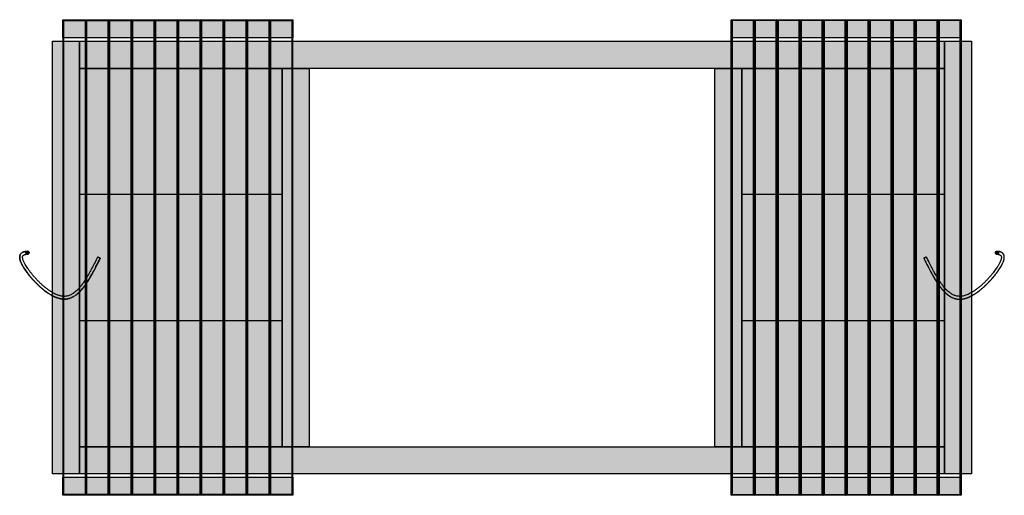
# Model space of a CAD drawing. Units: millimetres. Extents: x 309 to 9591, y 10126 to 18322.
# Drawn here: x 4129 to 9591, y 12062 to 14702 of the extents above; entities that cross this region are included whole.
import ezdxf

# ---------------------------------------------------------------- set-up
doc = ezdxf.new("R2010")
doc.units = ezdxf.units.MM
doc.linetypes.add('DASHED', pattern=[0.75, 0.5, -0.25])

# ---------------------------------------------------------------- blocks, each defined once
blk = doc.blocks.new('A$C76DB56F6')
at = {"linetype": 'Continuous', "extrusion": (0, 0, -1)}
for points in [[(-3352.4, 1320), (-3352.4, 1220), (-2077.4, 1220), (-2077.4, 1320)], [(-5784.9, 1220), (-5784.9, 1320), (-7059.9, 1320), (-7059.9, 1220)], [(-2018.6, 1200), (-2168.6, 1200), (-2168.6, -1200), (-2018.6, -1200)], [(-6968.6, 1200), (-6968.6, 1050), (-2168.6, 1050), (-2168.6, 1200)], [(-6968.6, 1200), (-7118.6, 1200), (-7118.6, -1200), (-6968.6, -1200)], [(-2168.6, 1050), (-3293.6, 1050), (-3293.6, 350), (-2168.6, 350)], [(-3443.6, -1050), (-3293.6, -1050), (-3293.6, 1050), (-3443.6, 1050)], [(-5843.6, -1050), (-5693.6, -1050), (-5693.6, 1050), (-5843.6, 1050)], [(-5843.6, 1050), (-6968.6, 1050), (-6968.6, 350), (-5843.6, 350)], [(-2168.6, 350), (-3293.6, 350), (-3293.6, -350), (-2168.6, -350)], [(-5843.6, 350), (-6968.6, 350), (-6968.6, -350), (-5843.6, -350)], [(-2168.6, -350), (-3293.6, -350), (-3293.6, -1050), (-2168.6, -1050)], [(-5843.6, -350), (-6968.6, -350), (-6968.6, -1050), (-5843.6, -1050)], [(-6968.6, -1050), (-6968.6, -1200), (-2168.6, -1200), (-2168.6, -1050)], [(-3352.4, -1220), (-3352.4, -1320), (-2077.4, -1320), (-2077.4, -1220)], [(-5784.9, -1320), (-5784.9, -1220), (-7059.9, -1220), (-7059.9, -1320)]]:
    blk.add_hatch(color=8, dxfattribs=at).paths.add_polyline_path(points)
h = blk.add_hatch(color=8, dxfattribs=at)
edge = h.paths.add_edge_path()
edge.add_spline(control_points=[(-1874.7, 32.5), (-1875.6, 33.2), (-1876.7, 33.7), (-1879.1, 34.4), (-1880.4, 34.5), (-1883, 34.2), (-1884.3, 33.8), (-1886.4, 32.6), (-1887.2, 31.8), (-1888.5, 30.1), (-1889, 29.2), (-1889.5, 27.4), (-1889.6, 26.4), (-1889.3, 24.5), (-1889, 23.6), (-1888, 21.9), (-1887.3, 21.2), (-1885.8, 19.9), (-1884.7, 19.3), (-1882.3, 18.5), (-1880.9, 18.3), (-1878.3, 18.5), (-1877, 18.8), (-1874.9, 19.9), (-1873.9, 20.6), (-1872.4, 22.4), (-1872, 23.3), (-1871.4, 25), (-1871.3, 25.9), (-1871.5, 27.8), (-1871.7, 28.7), (-1872.4, 30.1), (-1872.8, 30.7), (-1873.6, 31.7), (-1874.1, 32.1), (-1874.7, 32.5)], knot_values=[-50.878668, -50.878668, -50.878668, -50.878668, -47.350847, -47.350847, -43.575802, -43.575802, -39.908395, -39.908395, -36.7876, -36.7876, -34.106446, -34.106446, -31.653707, -31.653707, -29.040748, -29.040748, -25.760967, -25.760967, -22.284716, -22.284716, -18.844446, -18.844446, -15.509527, -15.509527, -12.641166, -12.641166, -9.840386, -9.840386, -6.86099, -6.86099, -3.933835, -3.933835, -1.985031, -1.985031, 0, 0, 0, 0], degree=3, periodic=0)
h = blk.add_hatch(color=8, dxfattribs=at)
edge = h.paths.add_edge_path()
edge.add_spline(control_points=[(-7264.8, 32.3), (-7265.7, 31.6), (-7266.5, 30.8), (-7267.5, 28.9), (-7267.8, 28), (-7268, 26.1), (-7268, 25.2), (-7267.5, 23.3), (-7267, 22.5), (-7265.8, 20.9), (-7265.1, 20.2), (-7263.2, 19.1), (-7262, 18.7), (-7259.6, 18.2), (-7258.3, 18.3), (-7255.7, 18.8), (-7254.5, 19.3), (-7252.4, 20.8), (-7251.6, 21.6), (-7250.6, 23.2), (-7250.2, 24.1), (-7249.9, 26), (-7249.9, 26.9), (-7250.3, 28.9), (-7250.7, 29.7), (-7251.8, 31.4), (-7252.6, 32.1), (-7254.4, 33.3), (-7255.5, 33.8), (-7257.9, 34.3), (-7259.2, 34.4), (-7261.3, 34), (-7262.1, 33.8), (-7263.5, 33.2), (-7264.2, 32.8), (-7264.8, 32.3)], knot_values=[-55.53092, -55.53092, -55.53092, -55.53092, -52.194483, -52.194483, -49.202161, -49.202161, -46.364288, -46.364288, -43.486101, -43.486101, -40.312761, -40.312761, -36.673893, -36.673893, -32.634886, -32.634886, -28.596531, -28.596531, -24.621958, -24.621958, -20.841967, -20.841967, -17.844666, -17.844666, -15.081104, -15.081104, -12.030427, -12.030427, -8.569774, -8.569774, -4.74273, -4.74273, -2.353075, -2.353075, 0, 0, 0, 0], degree=3, periodic=0)
at = {"linetype": 'Continuous'}
for p, q in [((2077.4, 1320), (3352.4, 1320)), ((2077.4, 1220), (2077.4, 1320)), ((2077.4, 1320), (2082.4, 1315)), ((2204.9, 1320), (2199.9, 1315)), ((2204.9, 1220), (2204.9, 1320)), ((2204.9, 1320), (2204.9, 1220)), ((2204.9, 1320), (2209.9, 1315)), ((2332.4, 1320), (2327.4, 1315)), ((2332.4, 1320), (2332.4, 1220)), ((2332.4, 1320), (2337.4, 1315)), ((2332.4, 1220), (2332.4, 1320)), ((2459.9, 1320), (2454.9, 1315)), ((2459.9, 1320), (2459.9, 1220)), ((2459.9, 1320), (2464.9, 1315)), ((2459.9, 1220), (2459.9, 1320)), ((2587.4, 1320), (2582.4, 1315)), ((2587.4, 1220), (2587.4, 1320)), ((2587.4, 1320), (2587.4, 1220)), ((2587.4, 1320), (2592.4, 1315)), ((2714.9, 1320), (2709.9, 1315)), ((2714.9, 1320), (2714.9, 1220)), ((2714.9, 1320), (2719.9, 1315)), ((2714.9, 1220), (2714.9, 1320)), ((2842.4, 1320), (2837.4, 1315)), ((2842.4, 1320), (2842.4, 1220)), ((2842.4, 1320), (2847.4, 1315)), ((2842.4, 1220), (2842.4, 1320)), ((2969.9, 1320), (2964.9, 1315)), ((2969.9, 1220), (2969.9, 1320)), ((2969.9, 1320), (2969.9, 1220)), ((2969.9, 1320), (2974.9, 1315)), ((3097.4, 1320), (3092.4, 1315)), ((3097.4, 1220), (3097.4, 1320)), ((3097.4, 1320), (3102.4, 1315)), ((3224.9, 1320), (3219.9, 1315)), ((3224.9, 1220), (3224.9, 1320)), ((3224.9, 1320), (3224.9, 1220)), ((3224.9, 1320), (3229.9, 1315)), ((3352.4, 1320), (3347.4, 1315)), ((3352.4, 1320), (3352.4, 1220)), ((5784.9, 1320), (7059.9, 1320)), ((5784.9, 1220), (5784.9, 1320)), ((5784.9, 1320), (5789.9, 1315)), ((5912.4, 1320), (5907.4, 1315)), ((5912.4, 1220), (5912.4, 1320)), ((5912.4, 1320), (5917.4, 1315)), ((5912.4, 1320), (5912.4, 1220)), ((6039.9, 1320), (6034.9, 1315)), ((6039.9, 1220), (6039.9, 1320)), ((6039.9, 1320), (6044.9, 1315)), ((6167.4, 1320), (6162.4, 1315)), ((6167.4, 1220), (6167.4, 1320)), ((6167.4, 1320), (6172.4, 1315)), ((6167.4, 1320), (6167.4, 1220)), ((6294.9, 1320), (6289.9, 1315)), ((6294.9, 1220), (6294.9, 1320)), ((6294.9, 1320), (6299.9, 1315)), ((6422.4, 1320), (6417.4, 1315)), ((6422.4, 1220), (6422.4, 1320)), ((6422.4, 1320), (6427.4, 1315)), ((6422.4, 1320), (6422.4, 1220)), ((6549.9, 1320), (6544.9, 1315)), ((6549.9, 1220), (6549.9, 1320)), ((6549.9, 1320), (6554.9, 1315)), ((6677.4, 1320), (6672.4, 1315)), ((6677.4, 1220), (6677.4, 1320)), ((6677.4, 1320), (6682.4, 1315)), ((6804.9, 1320), (6799.9, 1315)), ((6804.9, 1220), (6804.9, 1320)), ((6804.9, 1320), (6809.9, 1315)), ((6932.4, 1320), (6927.4, 1315)), ((6932.4, 1220), (6932.4, 1320)), ((6932.4, 1320), (6937.4, 1315)), ((6932.4, 1320), (6932.4, 1220)), ((7059.9, 1320), (7054.9, 1315)), ((7059.9, 1320), (7059.9, 1220)), ((2077.4, 1220), (2077.4, 1200)), ((3352.4, 1220), (2077.4, 1220)), ((2204.9, 1200), (2204.9, 1220)), ((2332.4, 1220), (2332.4, 1200)), ((2459.9, 1220), (2459.9, 1200)), ((2587.4, 1200), (2587.4, 1220)), ((2714.9, 1220), (2714.9, 1200)), ((2714.9, 1200), (2714.9, 1220)), ((2842.4, 1220), (2842.4, 1200)), ((2969.9, 1200), (2969.9, 1220)), ((3097.4, 1200), (3097.4, 1220)), ((3224.9, 1200), (3224.9, 1220)), ((3352.4, 1200), (3352.4, 1220)), ((7059.9, 1220), (5784.9, 1220)), ((5784.9, 1200), (5784.9, 1220)), ((5912.4, 1200), (5912.4, 1220)), ((6039.9, 1200), (6039.9, 1220)), ((6167.4, 1200), (6167.4, 1220)), ((6294.9, 1200), (6294.9, 1220)), ((6422.4, 1200), (6422.4, 1220)), ((6422.4, 1220), (6422.4, 1200)), ((6549.9, 1200), (6549.9, 1220)), ((6677.4, 1200), (6677.4, 1220)), ((6804.9, 1200), (6804.9, 1220)), ((6932.4, 1200), (6932.4, 1220)), ((6932.4, 1220), (6932.4, 1200)), ((7059.9, 1220), (7059.9, 1200)), ((2018.6, -1200), (2018.6, 1200)), ((2018.6, 1200), (2168.6, 1200)), ((2077.4, 1200), (2077.4, -1200)), ((2168.6, 1200), (6968.6, 1200)), ((2168.6, 1050), (2168.6, 1200)), ((2168.6, 1200), (2168.6, -1200)), ((2204.9, -1200), (2204.9, 1200)), ((2204.9, 1200), (2204.9, -1200)), ((2332.4, 1200), (2332.4, -1200)), ((2332.4, -1200), (2332.4, 1200)), ((2459.9, 1200), (2459.9, -1200)), ((2459.9, -1200), (2459.9, 1200)), ((2587.4, -1200), (2587.4, 1200)), ((2587.4, 1200), (2587.4, -1200)), ((2714.9, 1200), (2714.9, -1200)), ((2714.9, -1200), (2714.9, 1200)), ((2842.4, 1200), (2842.4, -1200)), ((2842.4, -1200), (2842.4, 1200)), ((2969.9, -1200), (2969.9, 1200)), ((2969.9, 1200), (2969.9, -1200)), ((3097.4, -1200), (3097.4, 1200)), ((3097.4, 1200), (3097.4, -1200)), ((3224.9, -1200), (3224.9, 1200)), ((3224.9, 1200), (3224.9, -1200)), ((3352.4, -1200), (3352.4, 1200)), ((5784.9, -1200), (5784.9, 1200)), ((5912.4, -1200), (5912.4, 1200)), ((5912.4, 1200), (5912.4, -1200)), ((6039.9, -1200), (6039.9, 1200)), ((6167.4, -1200), (6167.4, 1200)), ((6167.4, 1200), (6167.4, -1200)), ((6294.9, -1200), (6294.9, 1200)), ((6422.4, -1200), (6422.4, 1200)), ((6422.4, 1200), (6422.4, -1200)), ((6549.9, -1200), (6549.9, 1200)), ((6677.4, -1200), (6677.4, 1200)), ((6804.9, -1200), (6804.9, 1200)), ((6932.4, -1200), (6932.4, 1200)), ((6932.4, 1200), (6932.4, -1200)), ((6968.6, 1200), (6968.6, 1050)), ((6968.6, -1200), (6968.6, 1200)), ((6968.6, 1200), (7118.6, 1200)), ((7059.9, 1200), (7059.9, -1200)), ((7118.6, 1200), (7118.6, -1200)), ((6968.6, 1050), (2168.6, 1050)), ((2168.6, 350), (2168.6, 1050)), ((2168.6, 1050), (3293.6, 1050)), ((3293.6, 1050), (3443.6, 1050)), ((3293.6, -1050), (3293.6, 1050)), ((3293.6, 1050), (3293.6, 350)), ((3443.6, 1050), (3443.6, -1050)), ((5693.6, 1050), (5843.6, 1050)), ((5693.6, -1050), (5693.6, 1050)), ((5843.6, 350), (5843.6, 1050)), ((5843.6, 1050), (6968.6, 1050)), ((5843.6, 1050), (5843.6, -1050)), ((6968.6, 1050), (6968.6, 350)), ((3293.6, 350), (2168.6, 350)), ((2168.6, -350), (2168.6, 350)), ((3293.6, 350), (3293.6, -350)), ((6968.6, 350), (5843.6, 350)), ((5843.6, -350), (5843.6, 350)), ((6968.6, 350), (6968.6, -350)), ((2168.6, -1050), (2168.6, -350)), ((2168.6, -350), (3293.6, -350)), ((3293.6, -350), (3293.6, -1050)), ((5843.6, -1050), (5843.6, -350)), ((5843.6, -350), (6968.6, -350)), ((6968.6, -350), (6968.6, -1050)), ((2168.6, -1050), (6968.6, -1050)), ((2168.6, -1200), (2168.6, -1050)), ((3293.6, -1050), (2168.6, -1050)), ((3443.6, -1050), (3293.6, -1050)), ((5843.6, -1050), (5693.6, -1050)), ((6968.6, -1050), (5843.6, -1050)), ((6968.6, -1050), (6968.6, -1200)), ((2168.6, -1200), (2018.6, -1200)), ((2077.4, -1200), (2077.4, -1220)), ((6968.6, -1200), (2168.6, -1200)), ((2204.9, -1220), (2204.9, -1200)), ((2204.9, -1200), (2204.9, -1220)), ((2332.4, -1200), (2332.4, -1220)), ((2459.9, -1200), (2459.9, -1220)), ((2587.4, -1220), (2587.4, -1200)), ((2587.4, -1200), (2587.4, -1220)), ((2714.9, -1200), (2714.9, -1220)), ((2714.9, -1220), (2714.9, -1200)), ((2842.4, -1200), (2842.4, -1220)), ((2969.9, -1220), (2969.9, -1200)), ((2969.9, -1200), (2969.9, -1220)), ((3097.4, -1220), (3097.4, -1200)), ((3224.9, -1220), (3224.9, -1200)), ((3352.4, -1220), (3352.4, -1200)), ((5784.9, -1220), (5784.9, -1200)), ((5912.4, -1220), (5912.4, -1200)), ((6039.9, -1220), (6039.9, -1200)), ((6167.4, -1220), (6167.4, -1200)), ((6294.9, -1220), (6294.9, -1200)), ((6422.4, -1220), (6422.4, -1200)), ((6422.4, -1200), (6422.4, -1220)), ((6549.9, -1220), (6549.9, -1200)), ((6677.4, -1220), (6677.4, -1200)), ((6804.9, -1220), (6804.9, -1200)), ((6932.4, -1220), (6932.4, -1200)), ((7118.6, -1200), (6968.6, -1200)), ((7059.9, -1200), (7059.9, -1220)), ((2077.4, -1220), (3352.4, -1220)), ((2077.4, -1320), (2077.4, -1220)), ((2204.9, -1320), (2204.9, -1220)), ((2204.9, -1220), (2204.9, -1320)), ((2332.4, -1220), (2332.4, -1320)), ((2459.9, -1220), (2459.9, -1320)), ((2587.4, -1320), (2587.4, -1220)), ((2587.4, -1220), (2587.4, -1320)), ((2714.9, -1220), (2714.9, -1320)), ((2714.9, -1320), (2714.9, -1220)), ((2842.4, -1220), (2842.4, -1320)), ((2969.9, -1320), (2969.9, -1220)), ((2969.9, -1220), (2969.9, -1320)), ((3097.4, -1320), (3097.4, -1220)), ((3097.4, -1220), (3097.4, -1320)), ((3224.9, -1320), (3224.9, -1220)), ((3224.9, -1220), (3224.9, -1320)), ((3352.4, -1220), (3352.4, -1320)), ((5784.9, -1220), (7059.9, -1220)), ((5784.9, -1320), (5784.9, -1220)), ((5912.4, -1320), (5912.4, -1220)), ((6039.9, -1320), (6039.9, -1220)), ((6167.4, -1320), (6167.4, -1220)), ((6294.9, -1320), (6294.9, -1220)), ((6422.4, -1320), (6422.4, -1220)), ((6422.4, -1220), (6422.4, -1320)), ((6549.9, -1320), (6549.9, -1220)), ((6677.4, -1320), (6677.4, -1220)), ((6804.9, -1320), (6804.9, -1220)), ((6932.4, -1320), (6932.4, -1220)), ((7059.9, -1220), (7059.9, -1320)), ((2082.4, -1315), (2077.4, -1320)), ((3352.4, -1320), (2077.4, -1320)), ((2204.9, -1320), (2199.9, -1315)), ((2209.9, -1315), (2204.9, -1320)), ((2332.4, -1320), (2327.4, -1315)), ((2337.4, -1315), (2332.4, -1320)), ((2459.9, -1320), (2454.9, -1315)), ((2464.9, -1315), (2459.9, -1320)), ((2587.4, -1320), (2582.4, -1315)), ((2592.4, -1315), (2587.4, -1320)), ((2714.9, -1320), (2709.9, -1315)), ((2719.9, -1315), (2714.9, -1320)), ((2842.4, -1320), (2837.4, -1315)), ((2847.4, -1315), (2842.4, -1320)), ((2969.9, -1320), (2964.9, -1315)), ((2974.9, -1315), (2969.9, -1320)), ((3097.4, -1320), (3092.4, -1315)), ((3102.4, -1315), (3097.4, -1320)), ((3224.9, -1320), (3219.9, -1315)), ((3229.9, -1315), (3224.9, -1320)), ((3352.4, -1320), (3347.4, -1315)), ((5784.9, -1320), (5789.9, -1315)), ((7059.9, -1320), (5784.9, -1320)), ((5907.4, -1315), (5912.4, -1320)), ((5912.4, -1320), (5917.4, -1315)), ((6034.9, -1315), (6039.9, -1320)), ((6039.9, -1320), (6044.9, -1315)), ((6162.4, -1315), (6167.4, -1320)), ((6167.4, -1320), (6172.4, -1315)), ((6289.9, -1315), (6294.9, -1320)), ((6294.9, -1320), (6299.9, -1315)), ((6417.4, -1315), (6422.4, -1320)), ((6422.4, -1320), (6427.4, -1315)), ((6544.9, -1315), (6549.9, -1320)), ((6549.9, -1320), (6554.9, -1315)), ((6672.4, -1315), (6677.4, -1320)), ((6677.4, -1320), (6682.4, -1315)), ((6799.9, -1315), (6804.9, -1320)), ((6804.9, -1320), (6809.9, -1315)), ((6927.4, -1315), (6932.4, -1320)), ((6932.4, -1320), (6937.4, -1315)), ((7054.9, -1315), (7059.9, -1320))]:
    blk.add_line(p, q, dxfattribs=at)
at = {"color": 1, "linetype": 'DASHED'}
for p, q in [((2082.4, -1315), (2082.4, 1315)), ((2082.4, 1315), (2199.9, 1315)), ((2199.9, 1315), (2199.9, -1315)), ((2209.9, -1315), (2209.9, 1315)), ((2209.9, 1315), (2327.4, 1315)), ((2327.4, 1315), (2327.4, -1315)), ((2337.4, -1315), (2337.4, 1315)), ((2337.4, 1315), (2454.9, 1315)), ((2454.9, 1315), (2454.9, -1315)), ((2464.9, -1315), (2464.9, 1315)), ((2464.9, 1315), (2582.4, 1315)), ((2582.4, 1315), (2582.4, -1315)), ((2592.4, -1315), (2592.4, 1315)), ((2592.4, 1315), (2709.9, 1315)), ((2709.9, 1315), (2709.9, -1315)), ((2719.9, -1315), (2719.9, 1315)), ((2719.9, 1315), (2837.4, 1315)), ((2837.4, 1315), (2837.4, -1315)), ((2847.4, -1315), (2847.4, 1315)), ((2847.4, 1315), (2964.9, 1315)), ((2964.9, 1315), (2964.9, -1315)), ((2974.9, -1315), (2974.9, 1315)), ((2974.9, 1315), (3092.4, 1315)), ((3092.4, 1315), (3092.4, -1315)), ((3102.4, -1315), (3102.4, 1315)), ((3102.4, 1315), (3219.9, 1315)), ((3219.9, 1315), (3219.9, -1315)), ((3229.9, -1315), (3229.9, 1315)), ((3229.9, 1315), (3347.4, 1315)), ((3347.4, 1315), (3347.4, -1315)), ((5907.4, 1315), (5789.9, 1315)), ((5789.9, 1315), (5789.9, -1315)), ((5907.4, -1315), (5907.4, 1315)), ((6034.9, 1315), (5917.4, 1315)), ((5917.4, 1315), (5917.4, -1315)), ((6034.9, -1315), (6034.9, 1315)), ((6162.4, 1315), (6044.9, 1315)), ((6044.9, 1315), (6044.9, -1315)), ((6162.4, -1315), (6162.4, 1315)), ((6289.9, 1315), (6172.4, 1315)), ((6172.4, 1315), (6172.4, -1315)), ((6289.9, -1315), (6289.9, 1315)), ((6417.4, 1315), (6299.9, 1315)), ((6299.9, 1315), (6299.9, -1315)), ((6417.4, -1315), (6417.4, 1315)), ((6544.9, 1315), (6427.4, 1315)), ((6427.4, 1315), (6427.4, -1315)), ((6544.9, -1315), (6544.9, 1315)), ((6672.4, 1315), (6554.9, 1315)), ((6554.9, 1315), (6554.9, -1315)), ((6672.4, -1315), (6672.4, 1315)), ((6799.9, 1315), (6682.4, 1315)), ((6682.4, 1315), (6682.4, -1315)), ((6799.9, -1315), (6799.9, 1315)), ((6927.4, 1315), (6809.9, 1315)), ((6809.9, 1315), (6809.9, -1315)), ((6927.4, -1315), (6927.4, 1315)), ((7054.9, 1315), (6937.4, 1315)), ((6937.4, 1315), (6937.4, -1315)), ((7054.9, -1315), (7054.9, 1315)), ((2199.9, -1315), (2082.4, -1315)), ((2327.4, -1315), (2209.9, -1315)), ((2454.9, -1315), (2337.4, -1315)), ((2582.4, -1315), (2464.9, -1315)), ((2709.9, -1315), (2592.4, -1315)), ((2837.4, -1315), (2719.9, -1315)), ((2964.9, -1315), (2847.4, -1315)), ((3092.4, -1315), (2974.9, -1315)), ((3219.9, -1315), (3102.4, -1315)), ((3347.4, -1315), (3229.9, -1315)), ((5789.9, -1315), (5907.4, -1315)), ((5917.4, -1315), (6034.9, -1315)), ((6044.9, -1315), (6162.4, -1315)), ((6172.4, -1315), (6289.9, -1315)), ((6299.9, -1315), (6417.4, -1315)), ((6427.4, -1315), (6544.9, -1315)), ((6554.9, -1315), (6672.4, -1315)), ((6682.4, -1315), (6799.9, -1315)), ((6809.9, -1315), (6927.4, -1315)), ((6937.4, -1315), (7054.9, -1315))]:
    blk.add_line(p, q, dxfattribs=at)
at = {"linetype": 'Continuous', "extrusion": (8.08935e-19, -9.94255e-33, -1)}
blk.add_line((2077.4, -1220), (2077.4, -1320), dxfattribs=at)
at = {"linetype": 'Continuous', "extrusion": (-6.84091e-20, 3.74044e-33, -1)}
blk.add_line((7059.9, -1320), (7059.9, -1220), dxfattribs=at)
at = {"linetype": 'Continuous'}
for centre, major_axis in [((2277.4, 0), (7.16, -3.58)), ((6859.9, 0), (-7.16, -3.58))]:
    blk.add_ellipse(centre, major_axis=major_axis, ratio=0.020838, dxfattribs=at)
for points, knots in [([(1880.1, 34.4), (1878.5, 34.3), (1876.8, 34.2), (1872.2, 33.8), (1869.3, 33.5), (1863.9, 32.4), (1861.3, 31.7), (1856.8, 30.1), (1854.8, 29.2), (1852.2, 27.7), (1851.5, 27.3), (1849.4, 25.9), (1848, 24.9), (1845.5, 22.5), (1844.3, 21.2), (1842.4, 18.5), (1841.5, 17.2), (1840.1, 14.3), (1839.5, 12.8), (1838.5, 9.6), (1838.2, 8), (1837.7, 4.7), (1837.6, 2.9), (1837.6, -0.6), (1837.7, -2.5), (1838.1, -6.3), (1838.4, -8.2), (1839.3, -12.2), (1839.8, -14.2), (1841.1, -18.4), (1841.8, -20.5), (1843.5, -24.8), (1844.4, -27), (1846.4, -31.5), (1847.5, -33.8), (1849.9, -38.7), (1851.2, -41.2), (1854.1, -46.4), (1855.6, -49.1), (1859, -54.8), (1860.9, -57.8), (1864.9, -64), (1867, -67.2), (1871.6, -73.9), (1874.1, -77.4), (1879.4, -84.7), (1882.2, -88.4), (1888.2, -96.2), (1891.4, -100.2), (1898.1, -108.4), (1901.7, -112.6), (1909.2, -121.2), (1913.1, -125.6), (1921.3, -134.4), (1925.6, -138.8), (1934.4, -147.7), (1938.9, -152.1), (1948.2, -160.8), (1952.9, -165.1), (1962.5, -173.4), (1967.3, -177.4), (1977, -185.1), (1981.9, -188.8), (1991.5, -195.6), (1996.2, -198.9), (2005.6, -204.8), (2010.1, -207.6), (2016.1, -210.9), (2017.4, -211.6), (2018.6, -212.3)], [0, 0, 0, 0, 10.000706, 10.000706, 28.163831, 28.163831, 44.353531, 44.353531, 58.040995, 58.040995, 62.763509, 62.763509, 73.230948, 73.230948, 83.038819, 83.038819, 91.819033, 91.819033, 100.524818, 100.524818, 108.692004, 108.692004, 116.945599, 116.945599, 125.226994, 125.226994, 133.373434, 133.373434, 141.5516, 141.5516, 149.783129, 149.783129, 158.068304, 158.068304, 166.563298, 166.563298, 175.775487, 175.775487, 185.686526, 185.686526, 196.538102, 196.538102, 208.410973, 208.410973, 221.398754, 221.398754, 235.589985, 235.589985, 250.982632, 250.982632, 267.567125, 267.567125, 285.208257, 285.208257, 303.694858, 303.694858, 322.710942, 322.710942, 341.873845, 341.873845, 360.779341, 360.779341, 379.042301, 379.042301, 396.319358, 396.319358, 412.452013, 412.452013, 416.815514, 416.815514, 416.815514, 416.815514]), ([(2018.6, -194), (2016.8, -192.9), (2015, -191.8), (2009.2, -188.2), (2005.3, -185.7), (1997.2, -180.1), (1993.1, -177.2), (1984.7, -170.8), (1980.5, -167.5), (1971.8, -160.3), (1967.4, -156.6), (1958.6, -148.7), (1954.2, -144.6), (1945.4, -136.1), (1940.9, -131.7), (1932.3, -122.7), (1928, -118.1), (1919.6, -108.9), (1915.6, -104.2), (1907.8, -95), (1904.1, -90.5), (1897, -81.5), (1893.7, -77.2), (1887.5, -68.7), (1884.6, -64.7), (1879.3, -56.9), (1876.9, -53.1), (1872.4, -46.1), (1870.4, -42.8), (1866.9, -36.5), (1865.3, -33.6), (1862.5, -28.2), (1861.3, -25.7), (1859.2, -21), (1858.3, -18.9), (1856.8, -15), (1856.2, -13.2), (1855.2, -9.8), (1854.8, -8.2), (1854.2, -5.3), (1853.9, -3.9), (1853.6, -1.3), (1853.6, -0.2), (1853.6, 2), (1853.6, 3), (1853.9, 4.8), (1854, 5.6), (1854.5, 7.3), (1854.8, 8), (1855.5, 9.4), (1855.9, 10), (1856.9, 11.3), (1857.6, 12), (1859.2, 13.3), (1860.2, 13.9), (1862.4, 15), (1863.6, 15.5), (1866.2, 16.4), (1867.7, 16.8), (1870.8, 17.5), (1872.6, 17.7), (1876.4, 18.2), (1878.5, 18.3), (1880.7, 18.4)], [370.470301, 370.470301, 370.470301, 370.470301, 376.864135, 376.864135, 390.986235, 390.986235, 406.23372, 406.23372, 422.603642, 422.603642, 439.955651, 439.955651, 458.100889, 458.100889, 476.783688, 476.783688, 495.602008, 495.602008, 514.089403, 514.089403, 531.80242, 531.80242, 548.368704, 548.368704, 563.571334, 563.571334, 577.26589, 577.26589, 589.462275, 589.462275, 600.197998, 600.197998, 609.622272, 609.622272, 617.902113, 617.902113, 625.359053, 625.359053, 632.440755, 632.440755, 639.304125, 639.304125, 646.122189, 646.122189, 652.934947, 652.934947, 660.17395, 660.17395, 668.359128, 668.359128, 677.209575, 677.209575, 688.195327, 688.195327, 700.509625, 700.509625, 712.526636, 712.526636, 724.789284, 724.789284, 737.887821, 737.887821, 752.858946, 752.858946, 752.858946, 752.858946]), ([(1874.7, 32.5), (1875.3, 33), (1876, 33.4), (1877.5, 34), (1878.3, 34.2), (1880.4, 34.5), (1881.7, 34.4), (1884.1, 33.8), (1885.2, 33.3), (1887, 32), (1887.7, 31.3), (1888.8, 29.6), (1889.2, 28.7), (1889.6, 26.8), (1889.5, 25.9), (1889.2, 24.1), (1888.8, 23.2), (1887.6, 21.5), (1886.9, 20.7), (1884.7, 19.3), (1883.5, 18.8), (1880.9, 18.3), (1879.6, 18.3), (1877.1, 18.8), (1876, 19.3), (1874, 20.6), (1873.3, 21.3), (1872.2, 22.8), (1871.8, 23.6), (1871.4, 25.5), (1871.3, 26.4), (1871.6, 28.3), (1871.9, 29.2), (1873, 31), (1873.7, 31.9), (1874.7, 32.5)], [-51.743461, -51.743461, -51.743461, -51.743461, -49.351087, -49.351087, -46.934642, -46.934642, -43.154499, -43.154499, -39.790357, -39.790357, -36.870745, -36.870745, -34.258215, -34.258215, -31.438463, -31.438463, -28.103798, -28.103798, -24.79764, -24.79764, -21.468288, -21.468288, -18.139824, -18.139824, -15.187028, -15.187028, -12.312058, -12.312058, -9.31856, -9.31856, -6.403041, -6.403041, -3.362, -3.362, 0, 0, 0, 0]), ([(1874.7, 32.5), (1874.1, 32.1), (1873.6, 31.7), (1872.8, 30.7), (1872.4, 30.1), (1871.7, 28.7), (1871.5, 27.8), (1871.3, 25.9), (1871.4, 25), (1872, 23.3), (1872.4, 22.4), (1873.9, 20.6), (1874.9, 19.9), (1877, 18.8), (1878.3, 18.5), (1880.9, 18.3), (1882.3, 18.5), (1884.7, 19.3), (1885.8, 19.9), (1887.3, 21.2), (1888, 21.9), (1889, 23.6), (1889.3, 24.5), (1889.6, 26.4), (1889.5, 27.4), (1889, 29.2), (1888.5, 30.1), (1887.2, 31.8), (1886.4, 32.6), (1884.3, 33.8), (1883, 34.2), (1880.4, 34.5), (1879.1, 34.4), (1876.7, 33.7), (1875.6, 33.2), (1874.7, 32.5)], [-50.878668, -50.878668, -50.878668, -50.878668, -48.893636, -48.893636, -46.944832, -46.944832, -44.017678, -44.017678, -41.038282, -41.038282, -38.237502, -38.237502, -35.369141, -35.369141, -32.034221, -32.034221, -28.593952, -28.593952, -25.117701, -25.117701, -21.83792, -21.83792, -19.224961, -19.224961, -16.772222, -16.772222, -14.091068, -14.091068, -10.970273, -10.970273, -7.302866, -7.302866, -3.527821, -3.527821, 0, 0, 0, 0]), ([(2270.2, 3.6), (2268.8, 0.6), (2267.3, -2.4), (2261.3, -14.3), (2256.8, -23.2), (2242.9, -50.7), (2233.3, -69.1), (2217.4, -97.4), (2211.5, -107.5), (2200.9, -124.5), (2196.4, -131.4), (2187.8, -143.8), (2183.8, -149.4), (2176, -159.4), (2172.3, -163.9), (2165.1, -172.2), (2161.6, -175.9), (2154.7, -182.8), (2151.4, -185.9), (2144.9, -191.5), (2141.7, -194), (2135.5, -198.5), (2132.5, -200.5), (2126.5, -204.1), (2123.5, -205.7), (2117.7, -208.5), (2114.9, -209.7), (2109.3, -211.7), (2106.5, -212.5), (2101, -213.9), (2098.3, -214.4), (2092.9, -215.2), (2090.2, -215.4), (2084.9, -215.6), (2082.2, -215.6), (2076.8, -215.2), (2074.2, -214.9), (2068.7, -214.1), (2065.9, -213.5), (2060.2, -212.2), (2057.3, -211.3), (2051.2, -209.4), (2048.1, -208.2), (2041.6, -205.7), (2038.3, -204.2), (2031.4, -200.9), (2027.9, -199.1), (2022.5, -196.2), (2020.5, -195.1), (2018.6, -194)], [0, 0, 0, 0, 10, 10, 40.000092, 40.000092, 102.345903, 102.345903, 137.383006, 137.383006, 162.25693, 162.25693, 182.710057, 182.710057, 200.287246, 200.287246, 215.680753, 215.680753, 229.29002, 229.29002, 241.432848, 241.432848, 252.4175, 252.4175, 262.425031, 262.425031, 271.666596, 271.666596, 280.382761, 280.382761, 288.703542, 288.703542, 296.807169, 296.807169, 304.896978, 304.896978, 312.999173, 312.999173, 321.596624, 321.596624, 330.773279, 330.773279, 340.817811, 340.817811, 351.8015, 351.8015, 363.804355, 363.804355, 370.470301, 370.470301, 370.470301, 370.470301]), ([(7118.6, -194), (7115.8, -195.6), (7112.9, -197.2), (7105.9, -200.9), (7101.8, -202.9), (7093.7, -206.5), (7089.8, -208), (7082.3, -210.6), (7078.7, -211.7), (7071.7, -213.5), (7068.4, -214.2), (7062, -215.1), (7059, -215.4), (7053.1, -215.6), (7050.3, -215.6), (7044.8, -215.2), (7042.1, -214.9), (7036.9, -214), (7034.2, -213.4), (7029, -212), (7026.4, -211.2), (7021.3, -209.2), (7018.7, -208.1), (7013.6, -205.6), (7011, -204.3), (7005.9, -201.2), (7003.3, -199.5), (6998.1, -195.9), (6995.5, -193.9), (6990.1, -189.6), (6987.4, -187.3), (6982, -182.3), (6979.2, -179.5), (6973.6, -173.7), (6970.8, -170.6), (6965, -164), (6962.1, -160.4), (6956, -152.7), (6953, -148.6), (6946.7, -139.9), (6943.5, -135.2), (6936.9, -125.3), (6933.5, -119.9), (6926.4, -108.5), (6922.8, -102.4), (6915.2, -89.2), (6911.2, -82.1), (6902.8, -66.6), (6898.4, -58.3), (6888.8, -39.7), (6883.6, -29.4), (6874.6, -11.6), (6870.8, -4), (6867, 3.6)], [377.940419, 377.940419, 377.940419, 377.940419, 387.854494, 387.854494, 401.797565, 401.797565, 414.465407, 414.465407, 425.896949, 425.896949, 436.129656, 436.129656, 445.323329, 445.323329, 453.90156, 453.90156, 461.894624, 461.894624, 470.033721, 470.033721, 478.136824, 478.136824, 486.534659, 486.534659, 495.290356, 495.290356, 504.5248, 504.5248, 514.408579, 514.408579, 525.074321, 525.074321, 536.655153, 536.655153, 549.285168, 549.285168, 563.150913, 563.150913, 578.496378, 578.496378, 595.462183, 595.462183, 614.419211, 614.419211, 635.769464, 635.769464, 660.139239, 660.139239, 688.519874, 688.519874, 722.946443, 722.946443, 748.419661, 748.419661, 748.419661, 748.419661]), ([(7118.6, -212.3), (7122.3, -210.3), (7126, -208.2), (7133.6, -203.6), (7137.7, -201.1), (7145.9, -195.6), (7150.1, -192.6), (7158.6, -186.3), (7163, -182.9), (7171.8, -175.8), (7176.3, -172.1), (7185.3, -164.3), (7189.8, -160.1), (7198.9, -151.6), (7203.4, -147.2), (7212.3, -138.2), (7216.7, -133.6), (7225.4, -124.2), (7229.6, -119.5), (7237.7, -110.1), (7241.6, -105.4), (7249.1, -96.1), (7252.7, -91.6), (7259.4, -82.7), (7262.5, -78.4), (7268.3, -70.1), (7271, -66.1), (7276, -58.5), (7278.2, -54.8), (7282.3, -47.9), (7284.2, -44.7), (7287.5, -38.5), (7289, -35.6), (7291.6, -30.1), (7292.7, -27.5), (7294.6, -22.7), (7295.5, -20.4), (7296.9, -16), (7297.5, -13.9), (7298.5, -9.8), (7298.9, -7.8), (7299.4, -4), (7299.6, -2.1), (7299.7, 1.5), (7299.7, 3.3), (7299.3, 6.6), (7299, 8.3), (7298.2, 11.5), (7297.7, 13), (7296.5, 15.8), (7295.8, 17.1), (7294.2, 19.6), (7293.2, 20.8), (7291.2, 23.1), (7290.1, 24.1), (7288.1, 25.7), (7287.2, 26.3), (7285, 27.8), (7283.5, 28.6), (7280.5, 30), (7278.8, 30.7), (7275.3, 31.8), (7273.3, 32.3), (7269.2, 33.2), (7267, 33.6), (7263, 34), (7261.2, 34.2), (7259.4, 34.3)], [387.26497, 387.26497, 387.26497, 387.26497, 399.885299, 399.885299, 414.269616, 414.269616, 429.725159, 429.725159, 446.253981, 446.253981, 463.765189, 463.765189, 482.122538, 482.122538, 501.051536, 501.051536, 520.214962, 520.214962, 539.211817, 539.211817, 557.613998, 557.613998, 575.035591, 575.035591, 591.187264, 591.187264, 605.922989, 605.922989, 619.207695, 619.207695, 631.118912, 631.118912, 641.783729, 641.783729, 651.386755, 651.386755, 660.108995, 660.108995, 668.518292, 668.518292, 676.73819, 676.73819, 684.947447, 684.947447, 693.077988, 693.077988, 701.322157, 701.322157, 709.61022, 709.61022, 717.701226, 717.701226, 726.24309, 726.24309, 735.101257, 735.101257, 741.335937, 741.335937, 751.439715, 751.439715, 762.329616, 762.329616, 774.717667, 774.717667, 788.472614, 788.472614, 799.474378, 799.474378, 799.474378, 799.474378]), ([(7258.5, 18.3), (7259.9, 18.2), (7261.3, 18.1), (7264.9, 17.7), (7266.9, 17.4), (7270.6, 16.5), (7272.3, 16), (7275.1, 14.9), (7276.2, 14.3), (7278.3, 13.1), (7279.1, 12.4), (7280.6, 10.9), (7281.3, 10.1), (7282.3, 8.4), (7282.7, 7.3), (7283.4, 5), (7283.5, 3.9), (7283.7, 1.5), (7283.7, 0.2), (7283.5, -2.4), (7283.3, -3.7), (7282.8, -6.5), (7282.5, -7.9), (7281.7, -11), (7281.2, -12.6), (7280.1, -15.9), (7279.4, -17.6), (7278, -21.2), (7277.1, -23.2), (7275.3, -27.1), (7274.3, -29.2), (7272, -33.5), (7270.8, -35.8), (7268, -40.6), (7266.5, -43.2), (7263.3, -48.6), (7261.5, -51.4), (7257.6, -57.4), (7255.5, -60.5), (7251, -67), (7248.5, -70.4), (7243.3, -77.5), (7240.5, -81.2), (7234.5, -88.8), (7231.4, -92.7), (7224.6, -100.8), (7221.1, -104.9), (7213.6, -113.4), (7209.7, -117.7), (7201.5, -126.3), (7197.3, -130.7), (7188.5, -139.4), (7184, -143.7), (7174.8, -152.1), (7170.1, -156.3), (7160.7, -164.3), (7155.9, -168.1), (7146.5, -175.4), (7141.8, -178.9), (7132.5, -185.4), (7127.9, -188.4), (7121.7, -192.2), (7120.2, -193.1), (7118.6, -194)], [0, 0, 0, 0, 10.001231, 10.001231, 25.76248, 25.76248, 40.430838, 40.430838, 53.24308, 53.24308, 65.569561, 65.569561, 77.355771, 77.355771, 89.362389, 89.362389, 98.518932, 98.518932, 106.40238, 106.40238, 113.348262, 113.348262, 120.13323, 120.13323, 126.975164, 126.975164, 133.860596, 133.860596, 141.21858, 141.21858, 148.874098, 148.874098, 157.306636, 157.306636, 166.671838, 166.671838, 177.064188, 177.064188, 188.585672, 188.585672, 201.304848, 201.304848, 215.253833, 215.253833, 230.45923, 230.45923, 246.838941, 246.838941, 264.281168, 264.281168, 282.540909, 282.540909, 301.283535, 301.283535, 320.077038, 320.077038, 338.464616, 338.464616, 356.060506, 356.060506, 372.583894, 372.583894, 377.940419, 377.940419, 377.940419, 377.940419]), ([(7264.8, 32.3), (7265.4, 31.9), (7265.8, 31.4), (7266.7, 30.4), (7267, 29.9), (7267.7, 28.4), (7267.9, 27.5), (7268, 25.6), (7267.9, 24.7), (7267.3, 22.9), (7266.8, 22.1), (7265.3, 20.4), (7264.3, 19.7), (7262.1, 18.7), (7260.8, 18.4), (7258.3, 18.3), (7256.9, 18.4), (7254.5, 19.3), (7253.5, 19.9), (7252, 21.2), (7251.3, 22), (7250.4, 23.7), (7250.1, 24.6), (7249.9, 26.5), (7249.9, 27.5), (7250.5, 29.3), (7250.9, 30.2), (7252.3, 31.9), (7253.2, 32.6), (7255.3, 33.8), (7256.6, 34.1), (7259.1, 34.4), (7260.5, 34.3), (7262.8, 33.6), (7263.9, 33), (7264.8, 32.3)], [-51.90552, -51.90552, -51.90552, -51.90552, -49.928345, -49.928345, -47.99012, -47.99012, -45.072927, -45.072927, -42.11905, -42.11905, -39.222778, -39.222778, -36.182421, -36.182421, -32.677821, -32.677821, -29.092486, -29.092486, -25.483814, -25.483814, -22.102298, -22.102298, -19.414969, -19.414969, -16.895402, -16.895402, -14.153629, -14.153629, -10.984873, -10.984873, -7.297411, -7.297411, -3.521204, -3.521204, 0, 0, 0, 0]), ([(7264.8, 32.3), (7264.2, 32.8), (7263.5, 33.2), (7262.1, 33.8), (7261.3, 34), (7259.2, 34.4), (7257.9, 34.3), (7255.5, 33.8), (7254.4, 33.3), (7252.6, 32.1), (7251.8, 31.4), (7250.7, 29.7), (7250.3, 28.9), (7249.9, 26.9), (7249.9, 26), (7250.2, 24.1), (7250.6, 23.2), (7251.6, 21.6), (7252.4, 20.8), (7254.5, 19.3), (7255.7, 18.8), (7258.3, 18.3), (7259.6, 18.2), (7262, 18.7), (7263.2, 19.1), (7265.1, 20.2), (7265.8, 20.9), (7267, 22.5), (7267.5, 23.3), (7268, 25.2), (7268, 26.1), (7267.8, 28), (7267.5, 28.9), (7266.5, 30.8), (7265.7, 31.6), (7264.8, 32.3)], [-55.53092, -55.53092, -55.53092, -55.53092, -53.177844, -53.177844, -50.788189, -50.788189, -46.961146, -46.961146, -43.500492, -43.500492, -40.449816, -40.449816, -37.686253, -37.686253, -34.688953, -34.688953, -30.908961, -30.908961, -26.934389, -26.934389, -22.896033, -22.896033, -18.857027, -18.857027, -15.218158, -15.218158, -12.044818, -12.044818, -9.166631, -9.166631, -6.328759, -6.328759, -3.336436, -3.336436, 0, 0, 0, 0]), ([(2018.6, -212.3), (2021.7, -213.9), (2024.8, -215.5), (2032.1, -219), (2036.2, -220.8), (2044.2, -223.9), (2048.1, -225.2), (2055.7, -227.5), (2059.3, -228.5), (2066.4, -229.9), (2069.8, -230.5), (2076.5, -231.3), (2079.7, -231.5), (2085.9, -231.6), (2088.8, -231.5), (2094.7, -231.1), (2097.7, -230.7), (2103.5, -229.7), (2106.4, -229.1), (2112.1, -227.6), (2114.9, -226.7), (2120.6, -224.6), (2123.4, -223.5), (2128.9, -220.9), (2131.7, -219.5), (2137.3, -216.3), (2140.1, -214.6), (2145.7, -210.9), (2148.5, -208.9), (2154.1, -204.6), (2157, -202.2), (2162.7, -197.2), (2165.5, -194.6), (2171.4, -188.8), (2174.3, -185.8), (2180.2, -179.2), (2183.2, -175.7), (2189.4, -168.3), (2192.4, -164.4), (2198.8, -155.9), (2202, -151.5), (2208.6, -141.9), (2212, -136.8), (2218.9, -125.9), (2222.5, -120.1), (2229.9, -107.7), (2233.7, -101.1), (2241.7, -86.7), (2245.9, -79), (2254.9, -62.2), (2259.6, -53), (2270.6, -31.4), (2276.8, -19.1), (2283.5, -5.7), (2284, -4.6), (2284.6, -3.6)], [416.815514, 416.815514, 416.815514, 416.815514, 427.365018, 427.365018, 440.974915, 440.974915, 453.39137, 453.39137, 464.761583, 464.761583, 475.218874, 475.218874, 484.918976, 484.918976, 493.805577, 493.805577, 502.808145, 502.808145, 511.562478, 511.562478, 520.518257, 520.518257, 529.61125, 529.61125, 538.997805, 538.997805, 548.826437, 548.826437, 559.184564, 559.184564, 570.171477, 570.171477, 581.940985, 581.940985, 594.663382, 594.663382, 608.462133, 608.462133, 623.515225, 623.515225, 640.06662, 640.06662, 658.373087, 658.373087, 678.779114, 678.779114, 701.748464, 701.748464, 728.044838, 728.044838, 759.118377, 759.118377, 800.574285, 800.574285, 804.089576, 804.089576, 804.089576, 804.089576]), ([(6852.7, -3.6), (6853.9, -5.9), (6855, -8.3), (6859.7, -17.6), (6863.2, -24.7), (6877.3, -52.5), (6888, -73.3), (6905.4, -104.4), (6911.6, -115), (6922.5, -132.5), (6927.1, -139.6), (6935.8, -152.3), (6939.9, -157.9), (6947.8, -168.2), (6951.6, -172.9), (6959, -181.5), (6962.6, -185.4), (6969.7, -192.6), (6973.1, -195.9), (6979.9, -201.9), (6983.2, -204.7), (6989.8, -209.7), (6993, -211.9), (6999.4, -216), (7002.5, -217.8), (7008.7, -221.1), (7011.8, -222.6), (7017.9, -225.1), (7020.9, -226.2), (7026.9, -228.1), (7029.9, -228.8), (7035.8, -230.1), (7038.8, -230.6), (7044.6, -231.3), (7047.6, -231.5), (7053.4, -231.6), (7056.4, -231.5), (7062.3, -231.1), (7065.2, -230.8), (7071.2, -229.9), (7074.2, -229.3), (7080.3, -227.8), (7083.5, -227), (7090, -224.9), (7093.3, -223.8), (7100.1, -221.1), (7103.6, -219.6), (7110.8, -216.3), (7114.4, -214.5), (7118.2, -212.5), (7118.4, -212.4), (7118.6, -212.3)], [0, 0, 0, 0, 7.857459, 7.857459, 31.429863, 31.429863, 101.552486, 101.552486, 138.307049, 138.307049, 163.551128, 163.551128, 184.435017, 184.435017, 202.550674, 202.550674, 218.503885, 218.503885, 232.801611, 232.801611, 245.716368, 245.716368, 257.501209, 257.501209, 268.391755, 268.391755, 278.586164, 278.586164, 288.234399, 288.234399, 297.449799, 297.449799, 306.469769, 306.469769, 315.279813, 315.279813, 324.140472, 324.140472, 333.093896, 333.093896, 342.290458, 342.290458, 352.227672, 352.227672, 362.854394, 362.854394, 374.284339, 374.284339, 386.570069, 386.570069, 387.26497, 387.26497, 387.26497, 387.26497])]:
    blk.add_open_spline(points, degree=3, knots=knots, dxfattribs=at)
at = {"color": 1, "linetype": 'DASHED'}
for points, knots in [([(2284.6, -3.6), (2273.1, -26.6), (2252.9, -66.9), (2228.9, -109.9), (2210.3, -139.7), (2194.2, -162.8), (2177.4, -182.9), (2163.2, -196.9), (2151.3, -207.1), (2139.8, -215), (2127.9, -221.6), (2116.6, -226.4), (2105.9, -229.3), (2097.1, -230.8), (2090.4, -231.5), (2083.6, -231.6), (2079.1, -231.4), (2074.4, -231.1), (2069.8, -230.5), (2060.5, -228.8), (2044.1, -224.4), (2025.1, -216.1), (2006.2, -205.4), (1987.5, -193.2), (1955.1, -168.5), (1920.5, -134.7), (1890.8, -99.9), (1871.5, -74.4), (1858.5, -54.4), (1851.3, -41.5), (1847.8, -34.6), (1846.2, -31.2), (1845, -28.5), (1844.1, -26.5), (1842.9, -23.5), (1841.9, -20.5), (1840.6, -16.7), (1839.3, -12.2), (1838.2, -7), (1837.6, -2), (1837.5, 4.4), (1838.6, 10.9), (1841.4, 17.2), (1844.8, 22), (1848.4, 25.2), (1851.6, 27.4), (1855, 29.3), (1859.5, 31.1), (1865.3, 32.7), (1871.5, 33.8), (1876.5, 34.2), (1879.6, 34.4), (1880.3, 34.4)], [0, 0, 0, 0, 59.956428, 104.92375, 119.912857, 149.891071, 179.869285, 194.858392, 209.8475, 228.583883, 239.825714, 254.814821, 269.803928, 277.298481, 284.793035, 292.287589, 299.782142, 299.782142, 307.255902, 314.729661, 329.67718, 359.572217, 374.519736, 389.467255, 419.362292, 479.152367, 509.047404, 538.942442, 568.837479, 583.784998, 591.258757, 598.732517, 598.732517, 603.472657, 608.212798, 612.952938, 617.693079, 627.17336, 636.653641, 646.133922, 655.614203, 674.574765, 687.21514, 699.855514, 712.495889, 718.816076, 725.136264, 737.776639, 750.417013, 763.057388, 775.697763, 779.936039, 779.936039, 779.936039, 779.936039]), ([(6852.7, -3.6), (6864.2, -26.6), (6887.3, -72.7), (6917.4, -125.8), (6939.8, -158.1), (6953.1, -174.9), (6966.9, -190.3), (6981.2, -203.6), (6996.5, -214.4), (7008.3, -221.1), (7020.7, -226.4), (7031.3, -229.3), (7040.1, -230.8), (7046.8, -231.5), (7053.6, -231.6), (7058.2, -231.4), (7061.7, -231.2), (7064, -230.9), (7068.6, -230.3), (7076.8, -228.8), (7088.5, -225.6), (7102.7, -220.3), (7121.6, -211.2), (7145.2, -196.7), (7182.1, -168.5), (7216.7, -134.7), (7246.5, -99.9), (7265.7, -74.4), (7277.4, -56.4), (7283.9, -45.2), (7286.8, -39.8), (7289.4, -34.6), (7291, -31.2), (7292.2, -28.5), (7293.1, -26.5), (7294.3, -23.5), (7295.4, -20.5), (7296.7, -16.7), (7298, -12.2), (7299.1, -7), (7299.7, -2), (7299.8, 4.4), (7298.7, 10.9), (7295.9, 17.2), (7292.4, 22), (7288.8, 25.2), (7285.6, 27.4), (7282.2, 29.3), (7277.7, 31.1), (7272, 32.7), (7265.8, 33.8), (7261.4, 34.2), (7259.2, 34.3)], [0, 0, 0, 0, 59.956428, 119.912857, 149.891071, 164.880178, 179.869285, 209.8475, 224.836607, 239.825714, 254.814821, 269.803928, 277.298481, 284.793035, 292.287589, 299.782142, 299.782142, 303.519022, 307.255902, 314.729661, 329.67718, 344.624698, 359.572217, 389.467255, 419.362292, 479.152367, 509.047404, 538.942442, 568.837479, 576.311239, 583.784998, 591.258757, 598.732517, 598.732517, 603.472657, 608.212798, 612.952938, 617.693079, 627.17336, 636.653641, 646.133922, 655.614203, 674.574765, 687.21514, 699.855514, 712.495889, 718.816076, 725.136264, 737.776639, 750.417013, 763.057388, 775.670704, 775.670704, 775.670704, 775.670704])]:
    blk.add_open_spline(points, degree=3, knots=knots, dxfattribs=at)

msp = doc.modelspace()

# ---------------------------------------------------------------- block references
msp.add_blockref('A$C76DB56F6', (2291.8, 13382.4))

doc.saveas('drawing.dxf')
